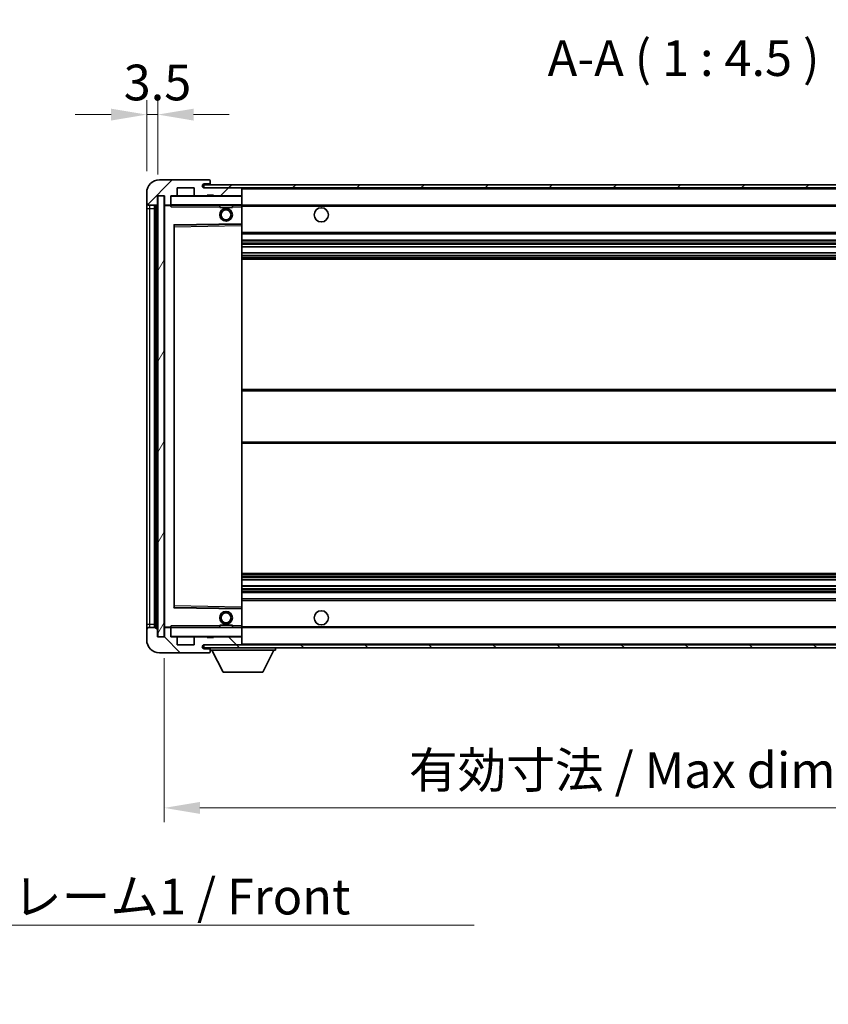
# Model space of a CAD drawing. Units: millimetres. Extents: x 0 to 9063, y 0 to 1264.
# Drawn here: x 2463 to 2718, y 747 to 1058 of the extents above; entities that cross this region are included whole.
import ezdxf

# ---------------------------------------------------------------- set-up
doc = ezdxf.new("R2010")
doc.units = ezdxf.units.MM
doc.header["$LTSCALE"] = 4
doc.layers.get('Defpoints').update_dxf_attribs({"lineweight": 25})
for name, color, linetype, lineweight in [('Dimension (ISO)', 7, 'Continuous', 18), ('Hatch (ISO)', 1, 'Continuous', 18), ('Symbol (ISO)', 7, 'Continuous', 18), ('Visible (ISO)', 7, 'Continuous', 35), ('Visible Narrow (ISO)', 7, 'Continuous', 25)]:
    doc.layers.add(name, color=color, linetype=linetype, lineweight=lineweight)
doc.styles.add('Note Text (TK)', font='txt')
doc.dimstyles.new('Default - Method 1b (TK)', dxfattribs={"dimscale": 4, "dimtxt": 2.5, "dimasz": 2.5, "dimexe": 1, "dimexo": 1.5, "dimgap": 1, "dimtad": 1, "dimtoh": 1, "dimrnd": 1e-08, "dimdsep": 46, "dimtxsty": 'Note Text (TK)', "dimcen": 0.09, "dimdle": 5, "dimclrd": 100, "dimclre": 100, "dimclrt": 7, "dimadec": 1, "dimazin": 1, "dimtfac": 1, "dimtmove": 0, "dimatfit": 3, "dimfxl": 1, "dimtolj": 1, "dimlwd": -1, "dimlwe": -1, "dimarcsym": 0})
doc.dimstyles.new('Default - Method 1b (TK)$7', dxfattribs={"dimscale": 4, "dimtxt": 2.5, "dimasz": 2.5, "dimexe": 1, "dimexo": 1.5, "dimgap": 1, "dimtad": 1, "dimtoh": 1, "dimrnd": 1e-08, "dimdsep": 46, "dimtxsty": 'Note Text (TK)', "dimcen": 0.09, "dimdle": 5, "dimclrd": 100, "dimclre": 100, "dimclrt": 7, "dimadec": 1, "dimazin": 1, "dimtfac": 1, "dimtmove": 0, "dimatfit": 3, "dimfxl": 1, "dimtolj": 1, "dimlwd": -1, "dimlwe": -1, "dimarcsym": 0})
pattern_1 = [(45, (1508.75, -36), (-10.10279, 10.10279), [])]
pattern_2 = [(135.0002, (1508.75, -36), (-10.10275, -10.10283), [])]

# ---------------------------------------------------------------- blocks, each defined once
blk = doc.blocks.new('*D83')
at = {"layer": 'Defpoints', "color": 0}
for p in [(2508.9, 863.13), (2833.9, 863.23), (2833.9, 809.23)]:
    blk.add_point(p, dxfattribs=at)
at = {"layer": 'Dimension (ISO)', "color": 100}
for p, q in [((2833.9, 856.48), (2833.9, 804.73)), ((2508.9, 856.38), (2508.9, 804.73)), ((2520.15, 809.23), (2822.65, 809.23))]:
    blk.add_line(p, q, dxfattribs=at)
for points in [[(2520.15, 811.1), (2520.15, 807.35), (2508.9, 809.23)], [(2822.65, 811.1), (2822.65, 807.35), (2833.9, 809.23)]]:
    blk.add_solid(points, dxfattribs=at)
at = {"layer": 'Dimension (ISO)', "color": 7, "insert": (2586, 821.14), "char_height": 11.25, "attachment_point": 4, "style": 'Note Text (TK)'}
blk.add_mtext('\\A1;\\fＭＳ Ｐゴシック|b0|i0;\\H11.2500;有効寸法 / Max dim. 325', dxfattribs=at)
blk = doc.blocks.new('*D63')
at = {"layer": 'Defpoints', "color": 0}
for p in [(2506.9, 1027.71), (2503.4, 1003.13), (2506.9, 1002.13)]:
    blk.add_point(p, dxfattribs=at)
at = {"layer": 'Dimension (ISO)', "color": 100}
for p, q in [((2503.4, 1009.88), (2503.4, 1032.21)), ((2506.9, 1008.88), (2506.9, 1032.21)), ((2492.15, 1027.71), (2480.9, 1027.71)), ((2503.4, 1027.71), (2506.9, 1027.71)), ((2518.15, 1027.71), (2529.4, 1027.71))]:
    blk.add_line(p, q, dxfattribs=at)
for points in [[(2492.15, 1029.58), (2492.15, 1025.83), (2503.4, 1027.71)], [(2518.15, 1029.58), (2518.15, 1025.83), (2506.9, 1027.71)]]:
    blk.add_solid(points, dxfattribs=at)
at = {"layer": 'Dimension (ISO)', "color": 7, "insert": (2496.13, 1037.83), "char_height": 11.25, "attachment_point": 4, "style": 'Note Text (TK)'}
blk.add_mtext('\\A1;3.5', dxfattribs=at)

msp = doc.modelspace()

# ---------------------------------------------------------------- hatches: boundary and pattern name
at = {"layer": 'Hatch (ISO)'}
h = msp.add_hatch(dxfattribs=at)
h.set_pattern_fill('ANSI31', color=256, scale=114.3, style=0)
h.set_pattern_definition(pattern_1)
edge = h.paths.add_edge_path()
edge.add_ellipse((2510.6954, 999.4275), major_axis=(0, -0.3), ratio=1, start_angle=0, end_angle=90)
edge.add_line((2510.9954, 999.4275), (2510.9954, 1002.1275))
edge.add_line((2510.9954, 1002.1275), (2512.6954, 1002.1275))
edge.add_ellipse((2512.6954, 1002.4275), major_axis=(0, -0.3), ratio=1, start_angle=0, end_angle=90)
edge.add_line((2512.9954, 1002.4275), (2512.9954, 1004.6275))
edge.add_line((2512.9954, 1004.6275), (2518.3954, 1004.6275))
edge.add_line((2518.3954, 1004.6275), (2518.3954, 1002.4275))
edge.add_ellipse((2518.6954, 1002.4275), major_axis=(-0.3, 0), ratio=1, start_angle=0, end_angle=90)
edge.add_line((2518.6954, 1002.1275), (2522.3954, 1002.1275))
edge.add_line((2522.3954, 1002.1275), (2522.3954, 1002.3275))
edge.add_line((2522.3954, 1002.3275), (2524.3954, 1002.3275))
edge.add_line((2524.3954, 1002.3275), (2524.3954, 1002.1275))
edge.add_line((2524.3954, 1002.1275), (2533.0954, 1002.1275))
edge.add_ellipse((2533.0954, 1002.4275), major_axis=(0, -0.3), ratio=1, start_angle=0, end_angle=90)
edge.add_line((2533.3954, 1002.4275), (2533.3954, 1004.3275))
edge.add_ellipse((2533.0954, 1004.3275), major_axis=(0.3, 0), ratio=1, start_angle=0, end_angle=90)
edge.add_line((2533.0954, 1004.6275), (2521.5204, 1004.6275))
edge.add_ellipse((2521.5204, 1005.2525), major_axis=(0, -0.625), ratio=1, start_angle=348.463041, end_angle=360, ccw=False)
edge.add_ellipse((2521.5204, 1005.2525), major_axis=(-0.125, -0.6124), ratio=1, start_angle=191.536959, end_angle=360, ccw=False)
edge.add_line((2521.5204, 1005.8775), (2522.8954, 1005.8775))
edge.add_ellipse((2522.8954, 1006.3775), major_axis=(0, -0.5), ratio=1, start_angle=0, end_angle=90)
edge.add_line((2523.3954, 1006.3775), (2523.3954, 1006.8275))
edge.add_ellipse((2523.0954, 1006.8275), major_axis=(0.3, 0), ratio=1, start_angle=0, end_angle=90)
edge.add_line((2523.0954, 1007.1275), (2507.3954, 1007.1275))
edge.add_ellipse((2507.3954, 1003.1275), major_axis=(0, 4), ratio=1, start_angle=0, end_angle=90)
edge.add_line((2503.3954, 1003.1275), (2503.3954, 1000.1275))
edge.add_ellipse((2504.3954, 1000.1275), major_axis=(-1, 0), ratio=1, start_angle=0, end_angle=90)
edge.add_line((2504.3954, 999.1275), (2506.4954, 999.1275))
edge.add_ellipse((2506.4954, 999.4275), major_axis=(0, -0.3), ratio=1, start_angle=0, end_angle=90)
edge.add_line((2506.7954, 999.4275), (2506.7954, 1002.1275))
edge.add_line((2506.7954, 1002.1275), (2506.8954, 1002.1275))
edge.add_line((2506.8954, 1002.1275), (2508.8954, 1002.1275))
edge.add_line((2508.8954, 1002.1275), (2508.9954, 1002.1275))
edge.add_line((2508.9954, 1002.1275), (2508.9954, 999.4275))
edge.add_ellipse((2509.2954, 999.4275), major_axis=(-0.3, 0), ratio=1, start_angle=0, end_angle=90)
edge.add_line((2509.2954, 999.1275), (2510.6954, 999.1275))
h = msp.add_hatch(dxfattribs=at)
h.set_pattern_fill('ANSI31', color=256, scale=114.3, style=0)
h.set_pattern_definition(pattern_1)
h.paths.add_polyline_path([(2773.3954, 1004.6275), (2773.3954, 1005.6275), (2521.3954, 1005.6275), (2521.3954, 1004.6402), (2521.3954, 1004.6275), (2521.5204, 1004.6275), (2533.0954, 1004.6275)])
edge = h.paths.add_edge_path()
edge.add_line((2840.8954, 999.8775), (2835.8954, 999.8775))
edge.add_line((2835.8954, 999.8775), (2835.8954, 998.8775))
edge.add_line((2835.8954, 998.8775), (2840.8954, 998.8775))
edge.add_ellipse((2840.8954, 1000.3775), major_axis=(0, -1.5), ratio=1, start_angle=0, end_angle=90)
edge.add_line((2842.3954, 1000.3775), (2842.3954, 1004.1275))
edge.add_ellipse((2840.8954, 1004.1275), major_axis=(1.5, 0), ratio=1, start_angle=0, end_angle=90)
edge.add_line((2840.8954, 1005.6275), (2808.3954, 1005.6275))
edge.add_line((2808.3954, 1005.6275), (2808.3954, 1004.6275))
edge.add_line((2808.3954, 1004.6275), (2821.3954, 1004.6275))
edge.add_line((2821.3954, 1004.6275), (2827.2954, 1004.6275))
edge.add_line((2827.2954, 1004.6275), (2833.7954, 1004.6275))
edge.add_line((2833.7954, 1004.6275), (2840.3954, 1004.6275))
edge.add_line((2840.3954, 1004.6275), (2840.8954, 1004.6275))
edge.add_ellipse((2840.8954, 1004.1275), major_axis=(0, 0.5), ratio=1, start_angle=270, end_angle=360, ccw=False)
edge.add_line((2841.3954, 1004.1275), (2841.3954, 1000.3775))
edge.add_ellipse((2840.8954, 1000.3775), major_axis=(0.5, 0), ratio=1, start_angle=270, end_angle=360, ccw=False)
h = msp.add_hatch(dxfattribs=at)
h.set_pattern_fill('ANSI31', color=256, scale=114.3, angle=14.999978, style=0)
h.set_pattern_definition([(60, (1508.75, -36), (-12.37334, 7.14375), [])])
h.paths.add_polyline_path([(2508.8954, 1002.1275), (2506.8954, 1002.1275), (2506.8954, 863.1275), (2508.8954, 863.1275)])
h = msp.add_hatch(dxfattribs=at)
h.set_pattern_fill('ANSI31', color=256, scale=114.3, angle=90.00021, style=0)
h.set_pattern_definition(pattern_2)
edge = h.paths.add_edge_path()
edge.add_ellipse((2510.6954, 865.8275), major_axis=(0.3, 0), ratio=1, start_angle=0, end_angle=90)
edge.add_line((2510.6954, 866.1275), (2509.2954, 866.1275))
edge.add_ellipse((2509.2954, 865.8275), major_axis=(0, 0.3), ratio=1, start_angle=0, end_angle=90)
edge.add_line((2508.9954, 865.8275), (2508.9954, 863.1275))
edge.add_line((2508.9954, 863.1275), (2508.8954, 863.1275))
edge.add_line((2508.8954, 863.1275), (2506.8954, 863.1275))
edge.add_line((2506.8954, 863.1275), (2506.7954, 863.1275))
edge.add_line((2506.7954, 863.1275), (2506.7954, 865.8275))
edge.add_ellipse((2506.4954, 865.8275), major_axis=(0.3, 0), ratio=1, start_angle=0, end_angle=90)
edge.add_line((2506.4954, 866.1275), (2504.3954, 866.1275))
edge.add_ellipse((2504.3954, 865.1275), major_axis=(0, 1), ratio=1, start_angle=0, end_angle=90)
edge.add_line((2503.3954, 865.1275), (2503.3954, 862.1275))
edge.add_ellipse((2507.3954, 862.1275), major_axis=(-4, 0), ratio=1, start_angle=0, end_angle=90)
edge.add_line((2507.3954, 858.1275), (2523.0954, 858.1275))
edge.add_ellipse((2523.0954, 858.4275), major_axis=(0, -0.3), ratio=1, start_angle=0, end_angle=90)
edge.add_line((2523.3954, 858.4275), (2523.3954, 858.8775))
edge.add_ellipse((2522.8954, 858.8775), major_axis=(0.5, 0), ratio=1, start_angle=0, end_angle=90)
edge.add_line((2522.8954, 859.3775), (2521.5204, 859.3775))
edge.add_ellipse((2521.5204, 860.0025), major_axis=(0, -0.625), ratio=1, start_angle=191.536959, end_angle=360, ccw=False)
edge.add_ellipse((2521.5204, 860.0025), major_axis=(-0.125, 0.6124), ratio=1, start_angle=348.463041, end_angle=360, ccw=False)
edge.add_line((2521.5204, 860.6275), (2533.0954, 860.6275))
edge.add_ellipse((2533.0954, 860.9275), major_axis=(0, -0.3), ratio=1, start_angle=0, end_angle=90)
edge.add_line((2533.3954, 860.9275), (2533.3954, 862.8275))
edge.add_ellipse((2533.0954, 862.8275), major_axis=(0.3, 0), ratio=1, start_angle=0, end_angle=90)
edge.add_line((2533.0954, 863.1275), (2524.3954, 863.1275))
edge.add_line((2524.3954, 863.1275), (2524.3954, 862.9275))
edge.add_line((2524.3954, 862.9275), (2522.3954, 862.9275))
edge.add_line((2522.3954, 862.9275), (2522.3954, 863.1275))
edge.add_line((2522.3954, 863.1275), (2518.6954, 863.1275))
edge.add_ellipse((2518.6954, 862.8275), major_axis=(0, 0.3), ratio=1, start_angle=0, end_angle=90)
edge.add_line((2518.3954, 862.8275), (2518.3954, 860.6275))
edge.add_line((2518.3954, 860.6275), (2512.9954, 860.6275))
edge.add_line((2512.9954, 860.6275), (2512.9954, 862.8275))
edge.add_ellipse((2512.6954, 862.8275), major_axis=(0.3, 0), ratio=1, start_angle=0, end_angle=90)
edge.add_line((2512.6954, 863.1275), (2510.9954, 863.1275))
edge.add_line((2510.9954, 863.1275), (2510.9954, 865.8275))
h = msp.add_hatch(dxfattribs=at)
h.set_pattern_fill('ANSI31', color=256, scale=114.3, angle=90.00021, style=0)
h.set_pattern_definition(pattern_2)
edge = h.paths.add_edge_path()
edge.add_line((2835.8954, 865.3775), (2840.8954, 865.3775))
edge.add_ellipse((2840.8954, 864.8775), major_axis=(0, 0.5), ratio=1, start_angle=270, end_angle=360, ccw=False)
edge.add_line((2841.3954, 864.8775), (2841.3954, 861.1275))
edge.add_ellipse((2840.8954, 861.1275), major_axis=(0.5, 0), ratio=1, start_angle=270, end_angle=360, ccw=False)
edge.add_line((2840.8954, 860.6275), (2840.3954, 860.6275))
edge.add_line((2840.3954, 860.6275), (2833.7954, 860.6275))
edge.add_line((2833.7954, 860.6275), (2827.2954, 860.6275))
edge.add_line((2827.2954, 860.6275), (2821.3954, 860.6275))
edge.add_line((2821.3954, 860.6275), (2533.0954, 860.6275))
edge.add_line((2533.0954, 860.6275), (2521.5204, 860.6275))
edge.add_line((2521.5204, 860.6275), (2521.3954, 860.6275))
edge.add_line((2521.3954, 860.6275), (2521.3954, 860.6149))
edge.add_line((2521.3954, 860.6149), (2521.3954, 859.6275))
edge.add_line((2521.3954, 859.6275), (2840.8954, 859.6275))
edge.add_ellipse((2840.8954, 861.1275), major_axis=(0, -1.5), ratio=1, start_angle=0, end_angle=90)
edge.add_line((2842.3954, 861.1275), (2842.3954, 864.8775))
edge.add_ellipse((2840.8954, 864.8775), major_axis=(1.5, 0), ratio=1, start_angle=0, end_angle=90)
edge.add_line((2840.8954, 866.3775), (2835.8954, 866.3775))
edge.add_line((2835.8954, 866.3775), (2835.8954, 865.3775))

# ---------------------------------------------------------------- linework, layer by layer
at = {"layer": 'Visible (ISO)'}
for p, q in [((2523.0954, 1007.1275), (2507.3954, 1007.1275)), ((2773.3954, 1005.6275), (2521.3954, 1005.6275)), ((2521.3954, 1005.6275), (2521.3954, 1004.6275)), ((2521.5204, 1005.8775), (2522.8954, 1005.8775)), ((2522.8954, 1005.8775), (2523.1454, 1005.8775)), ((2523.0954, 1007.1275), (2523.1454, 1007.1275)), ((2523.3954, 1006.8775), (2523.3954, 1006.8275)), ((2523.3954, 1006.3775), (2523.3954, 1006.8275)), ((2523.3954, 1006.1275), (2523.3954, 1006.3775)), ((2523.3954, 1005.6275), (2523.3954, 1006.1275)), ((2503.3954, 1003.1275), (2503.3954, 1000.1275)), ((2512.9954, 1002.4275), (2512.9954, 1004.6275)), ((2512.9954, 1004.6275), (2518.3954, 1004.6275)), ((2518.3954, 1004.6275), (2518.3954, 1002.4275)), ((2521.3954, 1004.6275), (2773.3954, 1004.6275)), ((2533.0954, 1004.6275), (2521.5204, 1004.6275)), ((2522.3954, 1002.1275), (2522.3954, 1002.3275)), ((2522.3954, 1002.3275), (2524.3954, 1002.3275)), ((2524.3954, 1002.3275), (2524.3954, 1002.1275)), ((2533.3954, 1004.3275), (2533.3954, 1004.6275)), ((2533.3954, 1002.4275), (2533.3954, 1004.3275)), ((2533.3954, 1002.0275), (2533.3954, 1002.4275)), ((2503.3954, 1000.1275), (2503.3954, 998.1275)), ((2504.3954, 999.1275), (2506.4954, 999.1275)), ((2505.8954, 866.1275), (2505.8954, 999.1275)), ((2506.1954, 999.1275), (2506.1954, 866.1275)), ((2506.7954, 999.4275), (2506.7954, 1002.1275)), ((2506.7954, 1002.1275), (2508.9954, 1002.1275)), ((2508.8954, 1002.1275), (2506.8954, 1002.1275)), ((2506.8954, 1002.1275), (2506.8954, 863.1275)), ((2508.8954, 863.1275), (2508.8954, 1002.1275)), ((2508.9954, 1002.1275), (2508.9954, 999.4275)), ((2509.2954, 999.1275), (2509.0954, 999.1275)), ((2509.2954, 999.1275), (2510.6954, 999.1275)), ((2510.9954, 999.1275), (2510.6954, 999.1275)), ((2510.9954, 999.4275), (2510.9954, 1002.1275)), ((2510.9954, 1002.1275), (2512.6954, 1002.1275)), ((2510.9954, 999.4275), (2510.9954, 999.2275)), ((2510.9954, 999.2275), (2510.9954, 998.9592)), ((2511.0954, 999.1275), (2533.2954, 999.1275)), ((2518.6954, 1002.1275), (2512.6954, 1002.1275)), ((2518.6954, 1002.1275), (2522.3954, 1002.1275)), ((2524.3954, 1002.1275), (2522.3954, 1002.1275)), ((2524.3954, 1002.1275), (2533.0954, 1002.1275)), ((2526.3954, 999.1275), (2526.3954, 998.4275)), ((2530.3954, 999.1275), (2530.3954, 998.4275)), ((2533.2954, 1002.1275), (2533.0954, 1002.1275)), ((2533.3954, 999.2275), (2533.3954, 1002.0275)), ((2533.3954, 998.6275), (2533.3954, 999.2275)), ((2533.3954, 999.1275), (2821.3954, 999.1275)), ((2503.3954, 998.1275), (2503.3954, 867.1275)), ((2508.9954, 999.0275), (2508.9954, 866.2275)), ((2530.3954, 998.4275), (2526.3954, 998.4275)), ((2533.3954, 993.3259), (2533.3954, 998.6275)), ((2512.0937, 992.8792), (2533.297, 993.2259)), ((2533.3954, 992.7258), (2533.3954, 993.3259)), ((2511.9954, 872.4759), (2511.9954, 992.7792)), ((2533.3954, 872.5293), (2533.3954, 992.7258)), ((2533.3954, 990.1275), (2833.8954, 990.1275)), ((2533.3954, 988.1275), (2833.8954, 988.1275)), ((2533.3954, 986.0823), (2833.8954, 986.0823)), ((2533.3954, 984.1727), (2833.8954, 984.1727)), ((2533.3954, 982.1275), (2833.8954, 982.1275)), ((2533.3954, 941.1275), (2833.8954, 941.1275)), ((2533.3954, 924.1275), (2833.8954, 924.1275)), ((2533.3954, 883.1275), (2833.8954, 883.1275)), ((2533.3954, 881.0824), (2833.8954, 881.0824)), ((2533.3954, 879.1728), (2833.8954, 879.1728)), ((2533.3954, 877.1275), (2833.8954, 877.1275)), ((2533.3954, 875.1275), (2833.8954, 875.1275)), ((2533.297, 872.0292), (2512.0937, 872.3759)), ((2533.3954, 871.9292), (2533.3954, 872.5293)), ((2533.3954, 866.6275), (2533.3954, 871.9292)), ((2503.3954, 867.1275), (2503.3954, 865.1275)), ((2506.4954, 866.1275), (2504.3954, 866.1275)), ((2506.7954, 863.1275), (2506.7954, 865.8275)), ((2508.9954, 865.8275), (2508.9954, 863.1275)), ((2509.0954, 866.1275), (2509.2954, 866.1275)), ((2510.6954, 866.1275), (2509.2954, 866.1275)), ((2510.6954, 866.1275), (2510.9954, 866.1275)), ((2510.9954, 866.2959), (2510.9954, 866.0275)), ((2510.9954, 866.0275), (2510.9954, 865.8275)), ((2510.9954, 863.1275), (2510.9954, 865.8275)), ((2533.2954, 866.1275), (2511.0954, 866.1275)), ((2526.3954, 866.8275), (2530.3954, 866.8275)), ((2526.3954, 866.1275), (2526.3954, 866.8275)), ((2530.3954, 866.1275), (2530.3954, 866.8275)), ((2533.3954, 866.0275), (2533.3954, 866.6275)), ((2533.3954, 866.1275), (2821.3954, 866.1275)), ((2533.3954, 863.2275), (2533.3954, 866.0275)), ((2503.3954, 865.1275), (2503.3954, 862.1275)), ((2508.9954, 863.1275), (2506.7954, 863.1275)), ((2506.8954, 863.1275), (2508.8954, 863.1275)), ((2512.6954, 863.1275), (2510.9954, 863.1275)), ((2512.6954, 863.1275), (2518.6954, 863.1275)), ((2512.9954, 860.6275), (2512.9954, 862.8275)), ((2518.3954, 862.8275), (2518.3954, 860.6275)), ((2522.3954, 863.1275), (2518.6954, 863.1275)), ((2522.3954, 862.9275), (2522.3954, 863.1275)), ((2522.3954, 863.1275), (2524.3954, 863.1275)), ((2524.3954, 862.9275), (2522.3954, 862.9275)), ((2533.0954, 863.1275), (2524.3954, 863.1275)), ((2524.3954, 863.1275), (2524.3954, 862.9275)), ((2533.0954, 863.1275), (2533.2954, 863.1275)), ((2533.3954, 862.8275), (2533.3954, 863.2275)), ((2533.3954, 860.9275), (2533.3954, 862.8275)), ((2518.3954, 860.6275), (2512.9954, 860.6275)), ((2840.8954, 860.6275), (2521.3954, 860.6275)), ((2521.3954, 860.6275), (2521.3954, 859.6275)), ((2521.3954, 859.6275), (2840.8954, 859.6275)), ((2521.5204, 860.6275), (2533.0954, 860.6275)), ((2523.3954, 859.6275), (2523.3954, 858.9275)), ((2533.3954, 860.7275), (2533.3954, 860.9275)), ((2543.9954, 859.6275), (2543.9954, 858.9275)), ((2507.3954, 858.1275), (2523.0954, 858.1275)), ((2522.8954, 859.3775), (2521.5204, 859.3775)), ((2523.1454, 859.3775), (2522.8954, 859.3775)), ((2523.1454, 858.1275), (2523.0954, 858.1275)), ((2523.3954, 858.8775), (2523.3954, 858.9275)), ((2523.3954, 858.9275), (2543.9954, 858.9275)), ((2523.3954, 858.4275), (2523.3954, 858.8775)), ((2523.3954, 858.4275), (2523.3954, 858.3775)), ((2527.4454, 852.0275), (2523.8954, 858.9275)), ((2539.9454, 852.0275), (2543.4954, 858.9275)), ((2527.4454, 852.0275), (2539.9454, 852.0275))]:
    msp.add_line(p, q, dxfattribs=at)
for centre, radius in [((2528.3954, 996.1275), 2), ((2528.3954, 996.1275), 1.5706), ((2558.3954, 996.1275), 2.25), ((2528.3954, 869.1275), 2), ((2528.3954, 869.1275), 1.5706), ((2558.3954, 869.1275), 2.25)]:
    msp.add_circle(centre, radius, dxfattribs=at)
for centre, radius, start, end in [((2507.3954, 1003.1275), 4, 90, 180), ((2521.5204, 1005.2525), 0.625, 90, 270), ((2522.8954, 1006.3775), 0.5, 270, 0), ((2523.0954, 1006.8275), 0.3, 0, 90), ((2523.1454, 1006.8775), 0.25, 0, 90), ((2523.1454, 1006.1275), 0.25, 270, 0), ((2512.6954, 1002.4275), 0.3, 270, 0), ((2518.6954, 1002.4275), 0.3, 180, 270), ((2533.0954, 1004.3275), 0.3, 0, 90), ((2533.0954, 1002.4275), 0.3, 270, 0), ((2504.3954, 1000.1275), 1, 180, 270), ((2506.4954, 999.4275), 0.3, 270, 0), ((2509.2954, 999.4275), 0.3, 180, 270), ((2509.0954, 999.0275), 0.1, 90, 180), ((2510.6954, 999.4275), 0.3, 270, 0), ((2511.0954, 1002.0275), 0.1, 90, 180), ((2511.0954, 999.2275), 0.1, 180, 270), ((2533.2954, 1002.0275), 0.1, 0, 90), ((2533.2954, 999.2275), 0.1, 270, 0), ((2533.2954, 993.3259), 0.1, 270.936997, 0), ((2512.0954, 992.7792), 0.1, 90.936997, 180), ((2512.0954, 872.4759), 0.1, 180, 269.063003), ((2533.2954, 871.9292), 0.1, 0, 89.063003), ((2504.3954, 865.1275), 1, 90, 180), ((2506.4954, 865.8275), 0.3, 0, 90), ((2509.0954, 866.2275), 0.1, 180, 270), ((2509.2954, 865.8275), 0.3, 90, 180), ((2510.6954, 865.8275), 0.3, 0, 90), ((2511.0954, 866.0275), 0.1, 90, 180), ((2533.2954, 866.0275), 0.1, 0, 90), ((2511.0954, 863.2275), 0.1, 180, 270), ((2512.6954, 862.8275), 0.3, 0, 90), ((2518.6954, 862.8275), 0.3, 90, 180), ((2533.0954, 862.8275), 0.3, 0, 90), ((2533.2954, 863.2275), 0.1, 270, 0), ((2507.3954, 862.1275), 4, 180, 270), ((2521.5204, 860.0025), 0.625, 90, 270), ((2533.0954, 860.9275), 0.3, 270, 0), ((2533.2954, 860.7275), 0.1, 270, 0), ((2522.8954, 858.8775), 0.5, 0, 90), ((2523.0954, 858.4275), 0.3, 270, 0), ((2523.1454, 859.1275), 0.25, 0, 90), ((2523.1454, 858.3775), 0.25, 270, 0)]:
    msp.add_arc(centre, radius, start, end, dxfattribs=at)
for points in [[(2511.0954, 998.6275), (2511.0503, 998.7283), (2510.9954, 998.8488), (2510.9954, 998.9592)], [(2510.9954, 866.2959), (2510.9954, 866.4063), (2511.0503, 866.5268), (2511.0954, 866.6275)]]:
    msp.add_open_spline(points, degree=3, dxfattribs=at)
at = {"layer": 'Visible Narrow (ISO)'}
for p, q in [((2523.1454, 1005.8775), (2523.1454, 1005.6275)), ((2533.2954, 1004.6275), (2533.2954, 1004.5512)), ((2533.3954, 1004.3275), (2820.9371, 1004.3275)), ((2504.3954, 998.1275), (2504.3954, 999.1275)), ((2506.4454, 866.1275), (2506.4454, 999.1275)), ((2509.0954, 999.1275), (2509.0954, 999.0275)), ((2511.0954, 1002.0275), (2510.9954, 1002.0275)), ((2510.9954, 999.2275), (2511.0954, 999.2275)), ((2511.0954, 1002.1275), (2511.0954, 1002.0275)), ((2511.0954, 999.2275), (2511.0954, 1002.0275)), ((2511.0954, 1002.0275), (2533.2954, 1002.0275)), ((2511.0954, 999.2275), (2511.0954, 999.1275)), ((2533.2954, 999.2275), (2511.0954, 999.2275)), ((2511.0954, 998.6275), (2511.0954, 999.1275)), ((2533.2954, 1002.2039), (2533.2954, 1002.1275)), ((2533.2954, 1002.1275), (2533.2954, 1002.0275)), ((2533.2954, 1002.0275), (2533.2954, 999.2275)), ((2533.3954, 1002.0275), (2533.2954, 1002.0275)), ((2533.2954, 999.1275), (2533.2954, 999.2275)), ((2533.2954, 999.2275), (2533.3954, 999.2275)), ((2533.2954, 999.1275), (2533.2954, 998.6275)), ((2503.3954, 998.1275), (2504.3954, 998.1275)), ((2504.3954, 867.1275), (2504.3954, 998.1275)), ((2504.3954, 998.1275), (2505.8954, 998.1275)), ((2509.0954, 999.0275), (2508.9954, 999.0275)), ((2509.0954, 999.0275), (2510.9954, 999.0275)), ((2509.0954, 866.2275), (2509.0954, 999.0275)), ((2511.0954, 998.6275), (2526.3954, 998.6275)), ((2530.3954, 998.6275), (2533.2954, 998.6275)), ((2533.3954, 998.6275), (2533.2954, 998.6275)), ((2533.2954, 998.6275), (2533.2954, 993.3259)), ((2533.3954, 998.8275), (2825.4398, 998.8275)), ((2533.2954, 993.3259), (2511.8954, 992.9759)), ((2511.8954, 992.9759), (2511.8954, 872.2792)), ((2511.8954, 992.9759), (2512.0937, 992.8792)), ((2511.9954, 992.7792), (2511.8954, 992.9759)), ((2533.3954, 993.3259), (2533.2954, 993.3259)), ((2533.297, 993.2259), (2533.2954, 993.3259)), ((2533.297, 993.2259), (2533.2954, 992.7258)), ((2512.0954, 992.3791), (2511.9954, 992.3791)), ((2512.0954, 992.3791), (2512.0937, 992.8792)), ((2512.0954, 992.3791), (2533.2954, 992.7258)), ((2512.0954, 872.876), (2512.0954, 992.3791)), ((2533.3954, 992.7258), (2533.2954, 992.7258)), ((2533.2954, 992.7258), (2533.2954, 872.5293)), ((2533.3954, 990.6275), (2833.8954, 990.6275)), ((2533.3954, 987.6275), (2833.8954, 987.6275)), ((2533.3954, 987.1174), (2833.8954, 987.1174)), ((2533.3954, 986.8576), (2833.8954, 986.8576)), ((2533.3954, 986.1225), (2833.8954, 986.1225)), ((2533.3954, 984.1343), (2833.8954, 984.1343)), ((2533.3954, 983.4193), (2833.8954, 983.4193)), ((2533.3954, 983.1577), (2833.8954, 983.1577)), ((2533.3954, 982.6275), (2833.8954, 982.6275)), ((2533.3954, 940.6275), (2833.8954, 940.6275)), ((2533.3954, 924.6275), (2833.8954, 924.6275)), ((2533.3954, 882.6275), (2833.8954, 882.6275)), ((2533.3954, 882.0974), (2833.8954, 882.0974)), ((2533.3954, 881.8358), (2833.8954, 881.8358)), ((2533.3954, 881.1208), (2833.8954, 881.1208)), ((2533.3954, 879.1326), (2833.8954, 879.1326)), ((2533.3954, 878.3975), (2833.8954, 878.3975)), ((2533.3954, 878.1377), (2833.8954, 878.1377)), ((2533.3954, 877.6275), (2833.8954, 877.6275)), ((2511.8954, 872.2792), (2511.9954, 872.4759)), ((2512.0937, 872.3759), (2511.8954, 872.2792)), ((2511.8954, 872.2792), (2533.2954, 871.9292)), ((2512.0954, 872.876), (2511.9954, 872.876)), ((2512.0937, 872.3759), (2512.0954, 872.876)), ((2533.2954, 872.5293), (2512.0954, 872.876)), ((2533.3954, 872.5293), (2533.2954, 872.5293)), ((2533.2954, 872.5293), (2533.297, 872.0292)), ((2533.2954, 871.9292), (2533.297, 872.0292)), ((2533.2954, 871.9292), (2533.3954, 871.9292)), ((2533.2954, 871.9292), (2533.2954, 866.6275)), ((2533.3954, 874.6275), (2833.8954, 874.6275)), ((2503.3954, 867.1275), (2504.3954, 867.1275)), ((2504.3954, 866.1275), (2504.3954, 867.1275)), ((2504.3954, 867.1275), (2505.8954, 867.1275)), ((2508.9954, 866.2275), (2509.0954, 866.2275)), ((2510.9954, 866.2275), (2509.0954, 866.2275)), ((2509.0954, 866.2275), (2509.0954, 866.1275)), ((2511.0954, 866.0275), (2510.9954, 866.0275)), ((2511.0954, 866.1275), (2511.0954, 866.6275)), ((2526.3954, 866.6275), (2511.0954, 866.6275)), ((2511.0954, 866.1275), (2511.0954, 866.0275)), ((2511.0954, 863.2275), (2511.0954, 866.0275)), ((2511.0954, 866.0275), (2533.2954, 866.0275)), ((2533.2954, 866.6275), (2530.3954, 866.6275)), ((2533.3954, 866.6275), (2533.2954, 866.6275)), ((2533.2954, 866.6275), (2533.2954, 866.1275)), ((2533.2954, 866.1275), (2533.2954, 866.0275)), ((2533.2954, 866.0275), (2533.2954, 863.2275)), ((2533.3954, 866.0275), (2533.2954, 866.0275)), ((2533.3954, 866.4275), (2825.4398, 866.4275)), ((2510.9954, 863.2275), (2511.0954, 863.2275)), ((2511.0954, 863.2275), (2511.0954, 863.1275)), ((2533.2954, 863.2275), (2511.0954, 863.2275)), ((2533.2954, 863.1275), (2533.2954, 863.2275)), ((2533.2954, 863.2275), (2533.3954, 863.2275)), ((2533.2954, 863.1275), (2533.2954, 863.0512)), ((2523.1454, 859.6275), (2523.1454, 859.3775)), ((2533.2954, 860.7039), (2533.2954, 860.6275)), ((2533.3954, 860.9275), (2820.9371, 860.9275))]:
    msp.add_line(p, q, dxfattribs=at)

# ---------------------------------------------------------------- texts
at = {"layer": 'Symbol (ISO)', "color": 7, "insert": (2629.7335, 1036.3775), "char_height": 11.25, "attachment_point": 7, "style": 'Note Text (TK)'}
msp.add_mtext('A-A ( 1 : 4.5 )', dxfattribs=at)
at = {"layer": 'Symbol (ISO)', "color": 7, "insert": (2384.4862, 786.9122), "char_height": 11.25, "width": 232.565782, "attachment_point": 1, "line_spacing_factor": 1.5, "style": 'Note Text (TK)'}
msp.add_mtext('{\\fＭＳ Ｐゴシック|b0|i0;フロントフレーム1 / Front frame1}', dxfattribs=at)

# ---------------------------------------------------------------- dimensions: what is measured, and where the dimension line sits
at = {"layer": 'Dimension (ISO)', "color": 100}
dim = msp.add_linear_dim(base=(2506.8954, 1027.7082), p1=(2503.3954, 1003.1275), p2=(2506.8954, 1002.1275), angle=180, dimstyle='Default - Method 1b (TK)', override={"dimscale": 0, "dimtxt": 11.25, "dimasz": 11.25, "dimexe": 4.5, "dimexo": 6.75, "dimgap": 4.5, "dimtoh": 0, "dimdec": 2, "dimcen": 0.405, "dimtol": 0, "dimlim": 0, "dimtp": 0, "dimtm": 0, "dimtdec": 2, "dimtofl": 1, "dimatfit": 1}, dxfattribs=at)
dim.commit()
dim.dimension.update_dxf_attribs({"geometry": '*D63', "text_midpoint": (2505.1454, 1027.7082), "dimtype": 160})
dim = msp.add_linear_dim(base=(2833.8954, 809.2275), p1=(2508.8954, 863.1275), p2=(2833.8954, 863.2275), text='\\fＭＳ Ｐゴシック|b0|i0;\\H11.2500;有効寸法 / Max dim. <>', dimstyle='Default - Method 1b (TK)', override={"dimscale": 0, "dimtxt": 11.25, "dimasz": 11.25, "dimexe": 4.5, "dimexo": 6.75, "dimgap": 4.5, "dimtoh": 0, "dimdec": 2, "dimcen": 0.405, "dimtol": 0, "dimlim": 0, "dimtp": 0, "dimtm": 0, "dimtdec": 2, "dimtofl": 0, "dimatfit": 1}, dxfattribs=at)
dim.commit()
dim.dimension.update_dxf_attribs({"geometry": '*D83', "text_midpoint": (2671.3954, 809.2275), "dimtype": 160})

# ---------------------------------------------------------------- leaders
at = {"layer": 'Symbol (ISO)', "color": 100, "annotation_type": 0, "has_hookline": 1}
for points, hookline_direction, text_width in [([(2822.7499, 1003.8062), (2765.0614, 1104.1293), (2753.8114, 1104.1293)], 1, 190.8665), ([(2335.6546, 837.0056), (2373.2362, 772.3028), (2384.4862, 772.3028)], 0, 222.0597)]:
    msp.add_leader(points, dimstyle='Default - Method 1b (TK)$7', override={"dimscale": 0, "dimtxt": 11.25, "dimasz": 11.25, "dimgap": 0, "dimtad": 1}, dxfattribs=dict(at, hookline_direction=hookline_direction, text_width=text_width))

doc.saveas('drawing.dxf')
